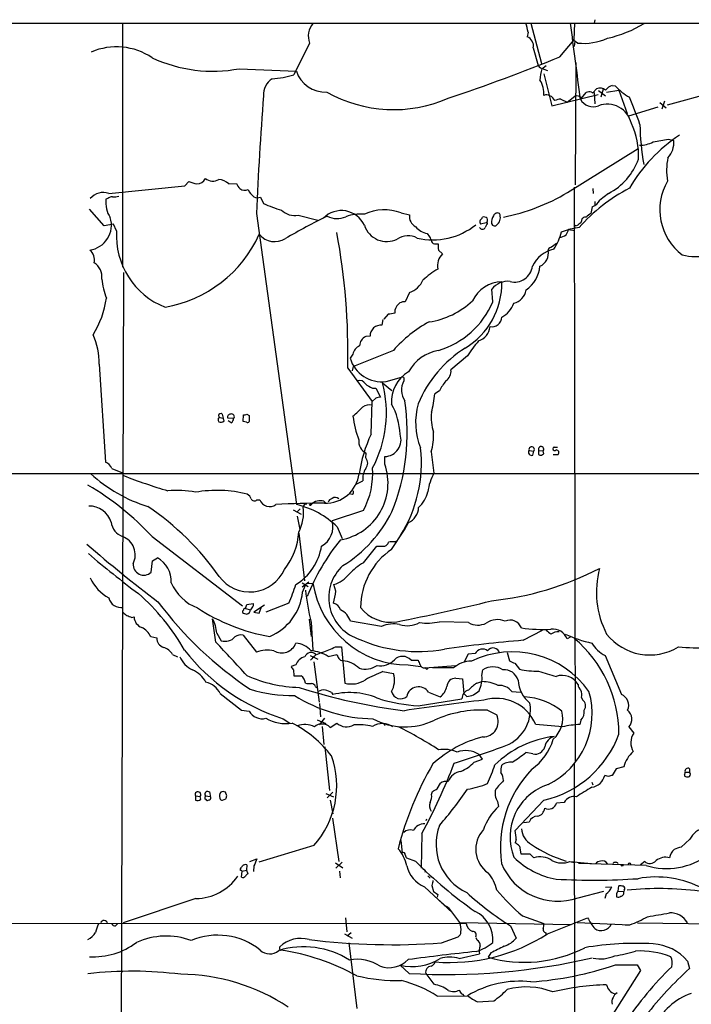
# Model space of a CAD drawing. Extents: x 9 to 1028, y 0 to 816.
# Drawn here: x 416 to 536, y 640 to 816 of the extents above; entities that cross this region are included whole.
import ezdxf

# ---------------------------------------------------------------- set-up
doc = ezdxf.new("R2010")
doc.units = 0
doc.header["$MEASUREMENT"] = 0
doc.layers.add('MAIN', color=5, linetype='CONTINUOUS')

msp = doc.modelspace()

# ---------------------------------------------------------------- linework, layer by layer
at = {"layer": 'MAIN'}
for p, q in [((173.1433, 814.9166), (539.1573, 814.9166)), ((434.7633, 814.9166), (434.7633, 771.4826)), ((507.4073, 814.9166), (509.27, 807.72)), ((515.112, 811.9533), (515.1967, 814.9166)), ((518.7527, 815.5093), (518.668, 814.9166)), ((506.8993, 813.308), (506.73, 812.4613)), ((468.0373, 811.3606), (465.2433, 805.688)), ((512.572, 808.9053), (515.112, 811.9533)), ((515.7047, 811.3606), (514.858, 811.9533)), ((515.1967, 811.6993), (515.112, 810.768)), ((507.8307, 810.514), (508.6773, 807.3813)), ((515.366, 807.8893), (515.2813, 786.13)), ((455.5067, 806.7886), (465.6667, 806.3653)), ((509.3547, 806.7886), (510.1167, 807.3813)), ((509.6933, 806.704), (510.3707, 806.45)), ((509.6933, 805.8573), (511.1327, 800.1846)), ((516.382, 801.5393), (517.2287, 802.5553)), ((518.16, 802.64), (518.414, 802.4706)), ((518.414, 802.4706), (519.0913, 803.2326)), ((518.668, 802.5553), (518.7527, 800.5233)), ((519.43, 802.894), (520.7, 801.9626)), ((520.2767, 803.148), (519.8533, 801.7086)), ((520.8693, 802.64), (523.0707, 802.9786)), ((521.8853, 803.8253), (522.3933, 803.7406)), ((523.0707, 802.9786), (524.51, 798.83)), ((531.7067, 800.354), (542.2053, 803.2326)), ((511.1327, 800.1846), (519.3453, 802.2166)), ((512.7413, 801.37), (513.842, 800.862)), ((513.842, 800.862), (515.1967, 801.878)), ((530.352, 800.7773), (531.4527, 799.846)), ((531.1987, 801.0313), (530.6907, 799.592)), ((530.0133, 799.9306), (524.764, 798.322)), ((531.876, 794.258), (532.8073, 794.004)), ((513.9267, 784.7753), (526.4573, 792.5646)), ((445.8547, 785.9606), (446.532, 786.7226)), ((432.308, 784.606), (445.8547, 785.9606)), ((453.644, 786.2993), (454.9987, 786.384)), ((515.112, 785.7066), (515.2813, 683.5986)), ((518.414, 785.4526), (518.4987, 784.606)), ((432.1387, 783.6746), (431.8, 783.59)), ((459.3167, 783.9286), (459.8247, 782.828)), ((518.7527, 783.1666), (518.7527, 782.4046)), ((521.208, 784.606), (519.684, 783.4206)), ((431.4613, 778.8486), (428.8367, 781.812)), ((518.3293, 782.2353), (518.0753, 781.05)), ((458.5547, 781.05), (465.6667, 729.234)), ((466.0053, 780.7113), (469.4767, 779.8646)), ((484.2933, 781.1346), (485.8173, 780.796)), ((516.382, 779.6953), (516.2973, 779.3566)), ((433.1547, 779.1026), (431.4613, 778.8486)), ((433.6627, 777.9173), (433.1547, 779.1026)), ((499.4487, 779.3566), (498.4327, 779.1026)), ((499.5333, 779.1026), (499.2793, 778.51)), ((500.38, 779.272), (500.5493, 778.9333)), ((501.142, 778.8486), (501.4807, 779.1026)), ((512.826, 777.748), (514.096, 778.1713)), ((515.9587, 778.51), (514.096, 778.1713)), ((514.096, 778.1713), (515.1967, 778.002)), ((488.95, 777.494), (489.3733, 776.9013)), ((490.474, 775.6313), (490.8973, 775.6313)), ((490.982, 774.5306), (491.6593, 773.8533)), ((434.9327, 770.5513), (434.0013, 493.014)), ((500.634, 765.302), (500.4647, 767.588)), ((485.8173, 766.9953), (485.0553, 765.302)), ((481.076, 762.1693), (480.9067, 761.1533)), ((482.0073, 763.1006), (481.2453, 762.254)), ((478.79, 759.206), (478.028, 759.1213)), ((475.742, 755.9886), (475.234, 755.3113)), ((482.9387, 756.666), (475.8267, 753.7873)), ((496.1467, 755.7346), (493.1833, 753.1946)), ((430.6147, 754.2106), (431.7153, 736.7693)), ((474.8107, 753.5333), (479.1287, 747.6066)), ((475.6573, 753.0253), (475.8267, 753.7873)), ((481.6687, 751.1626), (484.378, 751.9246)), ((484.8013, 751.84), (484.8013, 751.2473)), ((479.2133, 749.9773), (479.806, 749.9773)), ((479.806, 749.9773), (480.6527, 748.3686)), ((480.9913, 750.9086), (482.6847, 749.554)), ((479.806, 748.1993), (479.1287, 747.6066)), ((491.1513, 749.4693), (490.3047, 748.9613)), ((478.9593, 741.7646), (479.1287, 747.6066)), ((452.0353, 744.728), (452.628, 744.6433)), ((452.4587, 745.3206), (452.628, 744.6433)), ((452.7973, 744.1353), (452.628, 744.6433)), ((454.4907, 744.5586), (453.4747, 744.6433)), ((456.184, 744.0506), (456.2687, 745.236)), ((456.8613, 745.3206), (457.2847, 745.0666)), ((457.2847, 745.0666), (457.2847, 744.0506)), ((451.7813, 744.22), (451.866, 743.966)), ((454.0673, 743.7966), (453.5593, 744.1353)), ((456.7767, 743.8813), (456.184, 744.0506)), ((511.556, 739.4786), (512.1487, 739.4786)), ((478.028, 737.5313), (478.1127, 738.378)), ((481.4147, 736.4306), (481.4147, 737.7853)), ((489.6273, 738.632), (490.1353, 734.822)), ((507.0687, 738.886), (507.9153, 738.7166)), ((507.746, 738.0393), (507.9153, 738.7166)), ((508.762, 738.886), (508.762, 738.124)), ((508.762, 738.886), (509.6087, 738.8013)), ((509.6933, 738.2933), (509.6087, 738.8013)), ((511.3867, 738.124), (512.2333, 738.124)), ((33.3587, 734.822), (692.404, 734.7373)), ((432.816, 735.6686), (434.7633, 734.9066)), ((476.3347, 732.8746), (477.52, 733.4673)), ((475.6573, 731.012), (475.3187, 731.0966)), ((458.6393, 730.0806), (459.1473, 730.0806)), ((470.5773, 729.8266), (470.8313, 729.5726)), ((465.074, 728.3026), (466.5133, 727.5406)), ((466.344, 728.472), (465.836, 727.964)), ((465.836, 727.202), (466.2593, 724.8313)), ((477.6047, 728.218), (472.0167, 726.3553)), ((472.948, 725.2546), (473.7947, 723.2226)), ((485.5633, 726.0166), (484.8013, 724.5773)), ((440.0127, 723.5613), (456.0993, 711.2)), ((466.09, 724.154), (467.106, 715.6873)), ((482.6, 721.2753), (484.8013, 724.5773)), ((477.6047, 718.9046), (479.9753, 721.868)), ((479.9753, 721.868), (481.4147, 721.868)), ((483.1927, 722.63), (483.5313, 722.7993)), ((439.8433, 717.2113), (440.0973, 719.2433)), ((440.0973, 719.2433), (440.944, 719.7513)), ((466.6827, 714.5866), (467.868, 715.518)), ((466.6827, 715.3486), (467.7833, 714.6713)), ((466.7673, 713.6553), (467.2753, 714.9253)), ((467.6987, 715.1793), (468.63, 715.264)), ((472.694, 713.8246), (472.3553, 715.01)), ((456.6073, 710.7766), (456.8613, 711.454)), ((456.8613, 711.454), (457.962, 711.6233)), ((459.994, 711.3693), (458.1313, 710.0993)), ((464.312, 711.708), (460.248, 710.0993)), ((456.6073, 710.7766), (457.5387, 710.5226)), ((457.8773, 711.0306), (457.5387, 710.5226)), ((458.1313, 710.0993), (459.0627, 709.93)), ((459.0627, 709.93), (459.486, 711.0306)), ((436.372, 709.168), (436.7953, 709.2526)), ((451.358, 704.7653), (450.7653, 708.914)), ((468.376, 705.7813), (468.0373, 708.8293)), ((468.2913, 708.3213), (468.63, 703.326)), ((480.822, 707.5593), (475.3187, 708.4906)), ((496.316, 708.2366), (491.1513, 708.406)), ((451.5273, 706.374), (452.2893, 705.0193)), ((456.184, 706.0353), (458.5547, 702.9873)), ((506.0527, 705.104), (509.4393, 706.882)), ((439.7587, 705.7813), (440.8593, 705.5273)), ((514.5193, 705.6966), (513.842, 705.358)), ((443.6533, 702.564), (444.5, 702.1406)), ((471.3393, 702.2253), (472.8633, 702.564)), ((472.6093, 703.9186), (473.71, 703.9186)), ((473.71, 703.9186), (474.3027, 697.484)), ((496.2313, 702.6486), (495.4693, 701.1246)), ((497.5013, 702.7333), (496.2313, 702.6486)), ((503.174, 702.9026), (503.5973, 701.4633)), ((465.582, 700.7013), (464.7353, 700.4473)), ((468.122, 702.3946), (469.4767, 701.7173)), ((468.7993, 701.294), (469.7307, 694.0973)), ((485.5633, 700.7013), (487.7647, 700.4473)), ((486.0713, 701.548), (487.3413, 701.548)), ((504.5287, 701.04), (505.3753, 699.9393)), ((520.6153, 702.3946), (523.494, 695.452)), ((465.1587, 699.8546), (465.2433, 698.754)), ((481.076, 699.516), (482.9387, 699.1773)), ((488.5267, 700.1933), (494.03, 700.6166)), ((488.7807, 700.024), (488.5267, 700.1933)), ((493.6067, 700.1933), (489.8813, 700.1933)), ((498.6867, 698.8386), (498.856, 699.8546)), ((465.2433, 698.754), (466.5133, 698.754)), ((494.03, 698.3306), (495.2153, 698.246)), ((495.2153, 698.246), (495.4693, 695.6213)), ((497.7553, 697.484), (498.6867, 697.738)), ((452.12, 695.6213), (455.93, 692.658)), ((469.0533, 696.8913), (469.3073, 696.722)), ((471.932, 695.7906), (472.186, 695.452)), ((489.204, 695.8753), (491.236, 695.0286)), ((495.4693, 695.6213), (495.9773, 695.1133)), ((504.0207, 695.96), (505.5447, 695.8753)), ((469.8153, 693.8433), (469.9847, 691.4726)), ((487.3413, 693.42), (495.1307, 694.69)), ((516.382, 694.944), (516.5513, 694.5206)), ((455.93, 692.658), (457.2847, 692.4886)), ((499.7027, 692.658), (501.3113, 691.8113)), ((463.296, 691.134), (464.4813, 690.372)), ((469.392, 690.9646), (470.916, 690.2873)), ((470.662, 691.2186), (469.7307, 690.0333)), ((471.678, 689.61), (472.8633, 690.372)), ((481.2453, 690.2026), (481.4993, 689.9486)), ((516.2973, 690.88), (516.128, 690.118)), ((470.2387, 689.7793), (470.5773, 686.562)), ((512.9953, 689.6946), (508.254, 690.118)), ((524.8487, 689.6946), (525.6953, 688.594)), ((470.7467, 686.1386), (471.5933, 678.3493)), ((507.746, 684.8686), (506.476, 685.1226)), ((497.332, 683.4293), (498.7713, 683.9373)), ((498.7713, 683.9373), (498.1787, 684.784)), ((515.112, 683.0906), (515.1967, 624.332)), ((522.5627, 682.244), (521.8853, 681.0586)), ((523.9173, 682.5826), (522.5627, 682.244)), ((534.8393, 681.6513), (535.6013, 681.6513)), ((535.6013, 682.244), (535.6013, 681.6513)), ((490.728, 678.688), (491.3207, 679.704)), ((518.2447, 679.8733), (518.414, 679.3653)), ((521.208, 680.8893), (520.5307, 681.0586)), ((450.2573, 678.0106), (450.342, 677.3333)), ((453.3053, 677.418), (453.0513, 678.0953)), ((472.186, 678.0953), (471.17, 677.0793)), ((489.712, 677.672), (489.8813, 678.18)), ((447.7173, 677.418), (447.7173, 676.656)), ((447.7173, 677.418), (448.564, 677.3333)), ((448.6487, 676.8253), (448.564, 677.3333)), ((449.4953, 677.418), (450.342, 677.3333)), ((452.5433, 676.656), (453.136, 676.91)), ((470.916, 677.8413), (472.2707, 677.2486)), ((471.678, 676.656), (472.186, 674.2006)), ((501.4807, 676.402), (501.65, 675.5553)), ((509.6933, 676.656), (504.6133, 671.2373)), ((513.334, 676.2326), (511.9793, 676.148)), ((472.1013, 673.4386), (473.202, 665.734)), ((488.7807, 673.0153), (488.8653, 673.354)), ((507.0687, 672.7613), (506.1373, 672.592)), ((484.5473, 667.258), (484.2933, 669.4593)), ((488.0187, 670.7293), (487.8493, 664.5486)), ((504.7827, 669.6286), (504.6133, 669.036)), ((535.686, 669.7133), (534.162, 668.274)), ((468.7993, 668.6126), (458.978, 665.6493)), ((505.3753, 668.4433), (505.6293, 667.0886)), ((457.3693, 665.734), (458.6393, 666.242)), ((486.918, 665.734), (485.3093, 666.3266)), ((505.6293, 667.0886), (507.238, 667.0886)), ((507.238, 667.0886), (507.9153, 666.4113)), ((514.35, 665.734), (515.112, 665.5646)), ((514.35, 665.734), (518.16, 665.3953)), ((527.6427, 665.734), (526.8807, 665.1413)), ((455.7607, 664.1253), (455.7607, 664.464)), ((455.93, 662.94), (456.0147, 664.0406)), ((456.0147, 664.0406), (456.7767, 664.21)), ((456.8613, 665.1413), (456.7767, 664.21)), ((456.7767, 664.21), (457.0307, 663.5326)), ((458.1313, 664.972), (458.0467, 663.956)), ((472.6093, 665.48), (473.964, 664.6333)), ((473.7947, 665.6493), (472.694, 664.5486)), ((473.3713, 664.0406), (473.456, 662.8553)), ((527.8967, 665.0566), (515.874, 665.3953)), ((489.0347, 663.194), (489.458, 662.7706)), ((488.442, 661.2466), (493.4373, 656.59)), ((489.7967, 661.5006), (490.0507, 660.4)), ((515.7893, 659.2993), (520.3613, 660.4846)), ((520.7, 661.162), (521.8007, 661.2466)), ((522.9013, 660.4846), (523.0707, 661.416)), ((522.9013, 660.4846), (523.9173, 660.4)), ((524.002, 660.654), (523.9173, 660.4)), ((447.802, 659.13), (434.848, 654.812)), ((490.8127, 659.892), (490.728, 659.384)), ((520.7847, 659.9766), (520.5307, 659.13)), ((492.76, 657.5213), (494.7073, 654.8966)), ((474.3873, 655.7433), (474.6413, 653.2033)), ((505.8833, 656.082), (509.6933, 654.7273)), ((510.3707, 652.8646), (517.4827, 655.7433)), ((33.274, 654.812), (495.8927, 654.7273)), ((433.4933, 654.304), (433.832, 654.6426)), ((494.7073, 654.8966), (514.604, 654.558)), ((503.7667, 654.304), (504.7827, 652.1026)), ((515.62, 654.8966), (525.018, 654.4733)), ((524.1713, 654.4733), (525.018, 654.4733)), ((526.3727, 654.812), (547.624, 654.558)), ((474.218, 652.8646), (475.5727, 652.1026)), ((475.4033, 653.034), (474.726, 652.4413)), ((491.49, 651.256), (494.4533, 652.3566)), ((497.84, 651.764), (497.6707, 652.1873)), ((510.032, 653.034), (510.032, 652.78)), ((462.7033, 650.1553), (462.7033, 650.5786)), ((474.98, 651.256), (476.4193, 639.572)), ((494.6227, 648.462), (498.2633, 649.3086)), ((500.2953, 649.478), (499.7873, 648.716)), ((485.7327, 645.8373), (484.124, 647.2766)), ((522.478, 647.3613), (526.288, 647.3613)), ((526.288, 647.3613), (526.8807, 646.3453)), ((535.2627, 648.0386), (535.6013, 646.684)), ((488.696, 645.8373), (490.1353, 643.89)), ((526.8807, 646.3453), (515.1967, 627.9726)), ((490.728, 641.7733), (496.1467, 641.858)), ((495.2153, 642.112), (495.554, 641.7733)), ((497.9247, 640.7573), (500.8033, 640.9266))]:
    msp.add_line(p, q, dxfattribs=at)
for centre, radius in [((468.1643, 729.1917), 0.1338), ((523.621, 665.0708), 0.1608)]:
    msp.add_circle(centre, radius, dxfattribs=at)
for centre, radius, start, end in [((471.1624, 812.6133), 3.3669, 138.777575, 201.843439), ((498.2525, 811.8926), 8.7619, 9.296336, 20.18982), ((-1195.8412, 583.5518), 1725.8544, 7.2505742, 7.7041593), ((515.9864, 834.165), 22.5315, 282.957793, 300.902265), ((506.1211, 810.8324), 1.739, 349.449969, 69.503727), ((516.8238, 821.5351), 10.2359, 263.72323, 294.316513), ((433.6659, 799.3445), 11.335, 55.949071, 113.339101), ((450.7727, 831.7345), 25.3911, 244.927146, 280.745284), ((388.2206, 1114.2424), 329.6878, 288.471275, 292.159072), ((470.7919, 808.0167), 5.3847, 197.859554, 273.123463), ((510.0319, 808.3126), 1.6439, 214.508882, 258.113137), ((515.4033, 804.7362), 6.3873, 161.256991, 179.817007), ((463.218, 802.171), 3.3996, 123.356788, 183.514414), ((459.8906, 824.9283), 19.971, 274.18694, 285.546701), ((505.3751, 802.4071), 4.3332, 355.237017, 32.834456), ((482.9808, 823.6759), 24.1663, 240.512463, 293.650529), ((517.8502, 800.8843), 1.7828, 79.992951, 110.401828), ((519.6905, 801.8062), 1.5471, 49.269764, 112.78623), ((522.5633, 801.6232), 2.3041, 107.112967, 143.967142), ((530.5715, 811.3599), 11.1775, 222.973777, 239.706924), ((1136.5612, 750.3702), 678.7003, 175.6403714, 177.4091328), ((510.159, 800.9046), 1.234, 59.02828, 112.173035), ((510.2435, 800.5653), 1.5018, 21.511653, 68.496845), ((512.8896, 798.2158), 3.1577, 92.691875, 113.297943), ((515.5977, 801.038), 0.9308, 32.58544, 115.518921), ((518.5154, 802.661), 2.6399, 209.277004, 290.270521), ((472.9085, 778.856), 56.8227, 18.496266, 23.714135), ((521.0094, 796.1163), 4.3641, 12.380851, 111.217264), ((513.3832, 791.3722), 13.1759, 357.084348, 25.535847), ((570.6812, 797.4737), 43.8892, 180.771684, 190.108484), ((549.4457, 771.2537), 28.3704, 123.412244, 149.770253), ((526.5515, 799.2015), 6.0463, 271.514466, 295.628021), ((403.5168, 1471.353), 689.1544, 280.5051997, 280.7343744), ((528.9486, 793.5969), 3.8801, 317.10757, 6.022532), ((516.1147, 794.4443), 11.0785, 297.370658, 340.25722), ((541.7673, 788.6774), 10.2329, 167.133888, 190.530159), ((448.7537, 791.6181), 5.376, 245.590268, 261.631757), ((448.0014, 787.9626), 1.6636, 268.963257, 333.895486), ((450.8143, 789.0178), 2.2212, 233.571711, 298.259876), ((451.771, 784.3844), 2.6786, 45.633754, 87.967494), ((540.3725, 781.7163), 10.0506, 149.566538, 233.052686), ((457.4692, 787.3016), 2.6354, 200.376144, 224.555713), ((456.4924, 786.62), 1.4747, 232.335944, 294.985442), ((459.5292, 786.173), 2.5726, 200.232559, 237.086398), ((539.2387, 758.0234), 31.0106, 117.471435, 138.651945), ((431.3344, 781.7389), 3.0279, 71.243716, 140.261782), ((436.7239, 782.9874), 4.9606, 173.022686, 212.967361), ((432.8885, 783.0278), 0.9902, 84.39016, 139.217958), ((433.2816, 787.3574), 3.3572, 264.936598, 283.863223), ((458.8188, 785.298), 1.4571, 241.846787, 289.980755), ((495.5036, 815.5659), 35.8814, 281.238595, 300.893569), ((517.5843, 784.4536), 2.34, 288.564253, 333.803965), ((467.811, 799.5449), 18.5266, 244.464417, 255.083364), ((465.426, 784.0482), 3.3868, 225.258389, 279.848633), ((473.6951, 777.0554), 4.4905, 24.721047, 135.491716), ((481.3273, 773.4696), 8.2188, 68.845871, 115.615992), ((428.3284, 778.9353), 4.4445, 277.666288, 17.719477), ((514.8213, 689.8481), 100.652, 115.701679, 120.511407), ((472.9081, 783.8957), 3.7773, 242.603945, 294.457638), ((476.9696, 774.0652), 6.8627, 83.268702, 111.342194), ((487.7523, 780.4577), 1.9644, 170.083092, 244.867338), ((499.9129, 779.6528), 1.5791, 172.29219, 200.390429), ((498.1151, 780.489), 0.6664, 290.455419, 349.941222), ((499.0254, 779.4415), 0.9651, 52.120851, 105.264491), ((499.0676, 779.8731), 0.6419, 306.421795, 30.960695), ((502.7848, 779.3904), 2.4077, 149.106847, 182.818674), ((501.4806, 780.2882), 0.8337, 66.029835, 156.051467), ((500.1988, 780.3286), 1.7738, 316.276887, 23.997253), ((517.1158, 779.6459), 0.7354, 81.169134, 176.148614), ((687.0019, 569.0615), 271.0633, 128.550178, 128.779361), ((447.383, 777.1379), 13.7424, 176.748731, 248.286154), ((481.7533, 780.2238), 4.1833, 197.968048, 296.4401), ((489.3767, 780.5598), 3.0954, 217.410027, 262.076438), ((489.9338, 788.5739), 12.2422, 256.962025, 308.687145), ((498.7713, 778.8561), 0.6147, 214.266574, 325.733426), ((499.5334, 779.2437), 0.1411, 269.959394, 126.878017), ((500.9728, 779.7808), 0.9474, 243.448472, 280.287538), ((511.7904, 778.6574), 2.3563, 323.019707, 348.094435), ((515.4083, 778.637), 0.2468, 59.02828, 210.97172), ((642.9162, 588.6028), 228.9527, 123.575483, 123.804666), ((438.4736, 786.645), 22.6005, 279.744149, 335.644397), ((461.8256, 779.5997), 3.5791, 219.469625, 301.944465), ((358.5694, 756.2957), 116.2741, 358.638659, 10.589382), ((485.529, 773.7279), 3.35, 60.629762, 124.822902), ((701.2304, 861.158), 227.997, 201.68798, 201.917149), ((490.3147, 776.2421), 0.6312, 197.280921, 284.617437), ((503.5664, 780.0384), 9.5387, 325.967743, 346.106527), ((511.2196, 781.3271), 4.7668, 285.42316, 300.972414), ((427.5243, 772.7949), 2.2281, 345.700553, 51.170713), ((494.2419, 775.3351), 3.3577, 174.939051, 193.862835), ((512.8312, 769.0949), 5.7677, 103.637498, 153.6824), ((507.9854, 773.9506), 2.5191, 294.14955, 11.341603), ((510.8929, 774.5164), 0.4432, 80.860707, 189.139293), ((701.9951, 521.3032), 317.5404, 126.755313, 126.984468), ((536.9122, 783.6949), 10.3382, 255.543433, 306.433619), ((493.9151, 771.6615), 3.1453, 135.824417, 189.470109), ((428.2546, 769.8141), 2.8193, 350.854416, 59.552075), ((502.9009, 752.1091), 22.5489, 122.417775, 130.729534), ((504.5089, 772.005), 3.1721, 254.889518, 353.61074), ((503.1698, 772.214), 5.8732, 305.264709, 354.508983), ((445.7842, 771.2535), 14.8665, 187.294144, 200.779375), ((484.6449, 770.6351), 3.824, 287.854041, 337.902828), ((488.7326, 768.652), 13.5117, 301.156764, 0.87357), ((502.2579, 763.0727), 5.7853, 90.150536, 155.505555), ((503.3058, 765.3381), 3.6241, 84.041638, 141.623889), ((503.6327, 767.9301), 2.9723, 284.149853, 350.090844), ((415.1866, 768.3608), 16.8671, 328.149663, 351.883157), ((484.6031, 763.5241), 1.4331, 143.795382, 190.212945), ((484.8333, 763.8307), 1.488, 81.419539, 158.72557), ((487.1545, 775.9899), 14.4029, 278.521383, 313.087418), ((486.5421, 771.34), 15.331, 286.834197, 336.80617), ((500.0816, 766.5954), 4.549, 298.36448, 340.113096), ((524.95, 466.8355), 299.3611, 98.018223, 98.247406), ((500.428, 762.6915), 1.8174, 260.43506, 356.880502), ((480.6892, 759.2656), 1.9002, 83.427387, 181.797445), ((499.9428, 741.9196), 22.5077, 118.252222, 139.067316), ((497.1288, 761.2142), 3.0137, 288.679644, 354.002239), ((416.7613, 754.0459), 13.8544, 0.681145, 23.003426), ((478.6841, 757.4915), 1.7569, 111.927977, 179.311884), ((477.7868, 755.6212), 2.0775, 114.438249, 169.814049), ((506.9842, 739.0616), 21.2557, 121.990725, 157.536498), ((515.1935, 743.6383), 22.5633, 139.274762, 147.581061), ((480.8119, 756.8982), 5.7992, 195.880933, 278.496178), ((492.152, 749.3891), 7.3703, 99.134, 151.940546), ((488.6221, 747.596), 6.0426, 119.48461, 184.721671), ((484.5051, 751.4594), 0.4823, 52.108345, 105.281169), ((490.9998, 753.0425), 2.1888, 304.896804, 3.984719), ((476.9612, 750.1805), 1.13, 29.63922, 109.24793), ((480.992, 754.3811), 4.7495, 230.065919, 248.00616), ((461.1271, 745.5571), 20.5724, 331.539664, 15.077756), ((487.7211, 749.6044), 3.3503, 150.634607, 214.821376), ((499.65, 745.4377), 9.4065, 141.857689, 154.621346), ((522.5485, 536.638), 215.8358, 101.192712, 101.421926), ((472.7861, 750.4016), 17.5777, 344.348186, 355.299971), ((466.14, 756.7852), 15.2156, 309.128637, 317.932094), ((478.6631, 744.8544), 2.1265, 77.35254, 125.267056), ((472.5955, 741.3555), 11.5358, 2.032343, 29.858051), ((447.6292, 742.0223), 37.7694, 338.147744, 8.632442), ((499.2307, 743.8742), 12.3413, 164.446863, 201.708733), ((452.1059, 744.3752), 0.3598, 101.316179, 205.553719), ((452.1931, 745.0628), 0.3701, 44.146209, 244.764272), ((453.9343, 744.8278), 0.4952, 84.390726, 201.872304), ((454.1732, 744.8972), 0.4643, 313.158018, 114.224369), ((453.7077, 744.495), 0.7856, 297.243539, 4.643715), ((456.4382, 746.1668), 0.9461, 259.679445, 296.565051), ((496.5781, 747.744), 21.0184, 187.551014, 199.440216), ((499.2143, 744.7702), 9.5438, 174.654579, 196.226681), ((452.2203, 744.6634), 0.7822, 243.068072, 317.533651), ((456.946, 744.2202), 0.3788, 243.45524, 333.401126), ((502.1835, 730.9371), 25.6242, 155.004301, 171.471269), ((481.3244, 740.7588), 2.9749, 271.739438, 19.761618), ((482.2041, 741.2989), 7.8877, 340.238386, 5.853271), ((479.176, 740.558), 2.4255, 175.492952, 243.999088), ((463.6927, 736.6088), 24.223, 327.882893, 6.400923), ((507.5388, 739.0352), 0.4932, 319.761595, 197.60836), ((509.2089, 739.0788), 0.4867, 325.235599, 203.336161), ((511.6407, 739.1681), 0.3217, 105.258241, 322.132826), ((476.9275, 736.6), 1.4417, 319.757341, 40.239626), ((507.5132, 738.5473), 0.5588, 142.693333, 294.620458), ((509.1163, 738.8214), 0.7822, 243.068072, 317.533651), ((511.8858, 738.476), 0.4946, 314.631412, 88.969112), ((431.1372, 735.0905), 1.7755, 19.001306, 70.998694), ((471.715, 733.0702), 10.2653, 280.24469, 19.108321), ((465.6608, 734.7071), 13.5928, 331.484844, 4.414255), ((447.2493, 754.5616), 26.8838, 227.511037, 252.69097), ((473.5477, 833.8279), 106.6644, 248.775503, 253.249604), ((470.8385, 735.5435), 6.0581, 268.330469, 352.352483), ((480.6978, 733.8932), 3.2062, 146.376347, 187.633495), ((500.2538, 729.615), 11.3797, 152.76956, 170.363108), ((402.6883, 688.6215), 51.1263, 43.110019, 59.570434), ((444.4485, 715.8349), 15.9392, 78.165845, 95.912183), ((451.5327, 709.4958), 22.2688, 75.931058, 99.865388), ((456.3675, 729.9395), 1.2937, 13.888001, 63.43693), ((472.5571, 729.5601), 0.9444, 46.930876, 124.905041), ((475.2338, 731.4777), 0.6295, 312.282873, 19.640967), ((483.7749, 732.6883), 5.388, 312.659321, 347.476844), ((428.7915, 724.8449), 4.1353, 17.687453, 90.547294), ((411.3248, 687.6969), 49.7711, 35.288406, 55.869032), ((458.1915, 730.5263), 0.6318, 205.932378, 315.134663), ((460.9244, 730.8058), 1.9194, 202.199418, 305.02479), ((469.9843, 605.5923), 123.8976, 89.6866, 93.68281), ((462.38, 714.569), 15.0288, 45.317025, 77.36769), ((459.8115, 727.6978), 7.1279, 331.743342, 8.981695), ((467.4164, 728.7636), 0.5664, 78.501589, 175.239719), ((469.9, 727.7339), 2.1996, 72.065884, 137.000705), ((472.3129, 729.3609), 1.0177, 106.919786, 163.067804), ((461.6407, 738.3874), 23.484, 301.651697, 333.650115), ((484.3311, 728.8587), 3.0977, 293.439272, 357.544833), ((435.7289, 726.4166), 3.0141, 186.004529, 251.315588), ((468.3319, 725.2546), 3.8457, 298.281684, 16.631603), ((433.5265, 720.3115), 3.4772, 333.045133, 69.164313), ((454.4495, 725.0099), 11.6607, 321.301056, 356.624393), ((574.7461, 889.5138), 222.2723, 228.825909, 233.01595), ((460.3833, 723.4288), 9.8946, 301.695779, 350.924086), ((502.009, 699.4416), 36.9319, 140.42872, 158.639799), ((481.1183, 722.8417), 1.0178, 286.930557, 343.069443), ((482.9393, 718.7293), 3.9089, 86.283134, 102.518792), ((558.6321, 873.857), 201.0103, 229.717416, 232.96295), ((489.739, 710.841), 12.6427, 124.37938, 179.524144), ((438.526, 718.5883), 1.9057, 175.575929, 313.730654), ((438.6556, 715.5891), 4.7498, 357.097657, 61.197768), ((479.1108, 712.6798), 7.6923, 131.996514, 250.191256), ((483.2347, 709.2636), 11.1645, 120.283404, 137.036213), ((457.3834, 720.4356), 6.7383, 216.269746, 336.227188), ((470.5284, 720.5693), 5.8518, 288.191584, 320.822884), ((494.9811, 765.1123), 53.2554, 275.818503, 297.533494), ((535.4737, 713.7031), 16.4169, 165.229347, 207.17783), ((435.9355, 719.3187), 7.6009, 204.262975, 241.494159), ((451.0083, 718.585), 8.2687, 203.041913, 249.08119), ((438.3094, 723.6042), 28.5947, 335.415886, 342.509207), ((485.6298, 717.9049), 17.2037, 188.830253, 269.778526), ((413.152, 685.1229), 37.3535, 29.164539, 49.204598), ((457.3209, 714.5597), 9.4896, 292.322992, 354.531161), ((513.6015, 719.3638), 46.6364, 186.611809, 193.696495), ((457.4636, 715.7699), 15.3541, 344.659918, 352.721317), ((434.4669, 713.126), 2.2131, 192.704316, 279.916045), ((494.9506, 752.3659), 67.3799, 216.84437, 236.18621), ((457.6504, 711.3654), 0.4045, 304.126202, 39.613322), ((471.755, 709.8825), 1.897, 19.720668, 74.225123), ((429.7813, 991.4691), 288.1211, 280.751718, 284.183685), ((562.1925, 879.0934), 211.6702, 233.014163, 233.243335), ((520.59, 920.9905), 227.9505, 248.088639, 248.317845), ((466.9504, 739.886), 34.6328, 236.936815, 259.981229), ((456.3956, 710.1416), 0.3224, 113.17759, 203.200924), ((456.9462, 711.2852), 1.527, 236.315136, 266.812677), ((456.5649, 710.4804), 0.2992, 81.85365, 188.14635), ((456.6285, 710.6497), 0.9191, 284.672803, 352.050641), ((471.8951, 707.2888), 3.6284, 19.342808, 63.029594), ((482.4086, 714.9822), 6.6713, 217.229063, 279.688229), ((438.8371, 709.3137), 2.0427, 181.71404, 250.344478), ((444.3408, 705.6024), 7.2278, 6.128256, 27.269487), ((482.9771, 702.5379), 5.4643, 78.791035, 113.228192), ((485.4085, 712.3606), 4.6679, 252.943114, 297.935303), ((488.922, 717.795), 9.65, 262.097869, 283.356825), ((497.9615, 711.1235), 3.3229, 240.317354, 296.587414), ((501.4472, 705.2688), 3.5081, 66.691394, 124.727898), ((503.7243, 706.5614), 2.1242, 20.499536, 114.740854), ((436.4697, 704.101), 3.6934, 27.061797, 62.938203), ((455.8453, 704.2471), 1.82, 79.274755, 127.209268), ((509.7458, 736.2592), 29.2333, 262.072599, 272.386931), ((679.8899, 918.193), 271.0632, 231.220625, 231.449809), ((511.3396, 704.3974), 2.6804, 21.000372, 98.070248), ((512.409, 703.9481), 2.6799, 90.134693, 122.646975), ((523.1857, 726.9518), 22.8953, 244.98226, 257.537043), ((528.5537, 712.2875), 9.8006, 218.364812, 301.359589), ((442.5395, 705.4419), 1.6824, 177.090315, 252.895268), ((-1027.5556, -674.0391), 2021.9513, 42.764498, 42.9936823), ((452.9886, 707.2736), 2.3603, 252.765736, 318.07576), ((463.0766, 705.5231), 2.6715, 238.664377, 339.693475), ((465.3118, 700.6692), 3.9361, 40.802916, 86.063727), ((487.3963, 729.4947), 26.4035, 245.635999, 280.03698), ((523.864, 487.2921), 218.5389, 94.67489, 98.384409), ((500.6438, 688.3063), 22.4273, 0.302228, 49.825555), ((523.0685, 707.4135), 5.5864, 210.288478, 243.950968), ((441.0807, 700.9592), 3.0321, 31.956109, 71.462272), ((474.4628, 725.879), 36.4954, 218.167914, 252.182958), ((460.5926, 697.2978), 6.0435, 79.563972, 109.70682), ((468.282, 701.8114), 1.1398, 41.322116, 163.213613), ((470.9154, 699.6861), 3.2869, 101.880847, 145.496235), ((467.6679, 696.2911), 6.9781, 58.255546, 84.874556), ((217.4318, 1296.0424), 644.7683, 293.084579, 293.3137689), ((642.3725, 786.8952), 189.3281, 206.450446, 206.679643), ((504.0951, 686.376), 16.6717, 35.090223, 115.857426), ((498.8231, 702.0293), 1.4975, 54.03001, 151.95992), ((500.6639, 702.5443), 1.1874, 13.327003, 144.052809), ((538.9457, 782.0895), 78.3498, 266.127328, 273.872599), ((449.0476, 703.9789), 4.5154, 204.023686, 245.976314), ((467.5855, 700.0807), 2.0974, 100.849725, 162.789219), ((474.0062, 702.4367), 0.9743, 214.373448, 267.517599), ((473.4343, 696.6018), 4.8903, 45.815237, 83.781689), ((480.6385, 703.9611), 3.3942, 260.186617, 316.683281), ((484.5507, 700.226), 2.0149, 41.003489, 135.725886), ((699.1553, 785.7875), 227.9506, 201.687966, 201.917182), ((488.4382, 701.0054), 0.8169, 201.854808, 276.219364), ((496.8721, 696.289), 5.0898, 90.541466, 129.907759), ((505.0152, 703.3468), 2.3575, 233.027543, 258.09094), ((444.7562, 694.8355), 5.5865, 30.291135, 63.952791), ((465.836, 700.786), 1.1516, 197.103826, 233.975919), ((477.8839, 703.9565), 3.9863, 254.858967, 303.086112), ((490.5485, 674.7713), 26.4958, 110.947308, 118.407744), ((479.0751, 697.9576), 4.0516, 330.45929, 17.520387), ((488.9077, 700.1933), 0.2116, 233.124688, 0), ((500.634, 696.9971), 3.3655, 58.109208, 121.890792), ((502.6389, 697.2828), 2.5818, 15.944177, 95.041931), ((508.7745, 716.8273), 17.2267, 258.619621, 269.958425), ((523.6557, 743.9655), 46.7981, 251.44263, 255.444757), ((448.6487, 693.8856), 3.8811, 26.565711, 76.115928), ((466.6144, 720.2053), 23.4874, 245.465074, 268.927322), ((465.584, 697.3328), 1.6981, 5.108587, 56.819968), ((468.0798, 700.7439), 3.3577, 256.137165, 275.060949), ((468.2975, 696.5892), 0.8139, 21.787031, 84.465227), ((475.4939, 701.6453), 4.3284, 254.025876, 304.464005), ((494.0138, 696.73), 1.6006, 89.420117, 174.216391), ((502.115, 691.0926), 7.7367, 124.29867, 138.550594), ((493.8517, 698.3429), 4.8603, 332.906693, 5.853698), ((498.7891, 691.7183), 6.0206, 62.540733, 90.974554), ((510.7152, 698.3223), 5.6036, 183.37919, 231.645508), ((512.9682, 695.5852), 3.2656, 30.243681, 109.191761), ((517.2568, 697.3288), 1.4708, 183.851648, 229.281668), ((464.7514, 719.8723), 24.5964, 252.741387, 271.343274), ((497.3333, 792.9826), 101.1779, 252.063748, 262.933346), ((470.4503, 694.8168), 1.4482, 74.746963, 127.870126), ((470.2514, 693.0641), 3.2028, 58.350542, 79.56859), ((475.1516, 682.8977), 12.8998, 65.172867, 103.290876), ((484.2089, 696.3502), 1.6555, 193.632499, 311.657682), ((487.4199, 694.6598), 2.1588, 34.266444, 167.873359), ((489.733, 697.2935), 2.7182, 303.568469, 351.491018), ((496.6125, 694.7605), 1.4835, 101.529601, 182.723923), ((495.7609, 698.4751), 3.3688, 273.683064, 315.865938), ((501.8319, 694.3661), 2.7077, 36.062378, 95.650585), ((504.2945, 692.0278), 14.0056, 296.096324, 16.305598), ((514.8494, 695.4796), 1.6235, 340.736935, 26.894914), ((522.7547, 693.547), 2.0434, 334.212388, 68.789564), ((479.6644, 717.9634), 26.8319, 237.703261, 269.21758), ((490.6253, 732.1318), 38.8508, 254.997002, 265.151093), ((534.6237, 369.6217), 326.7592, 96.254436, 98.75532), ((501.2505, 687.1707), 7.5984, 22.822937, 107.028663), ((500.2776, 692.8734), 7.0398, 286.927344, 8.615599), ((505.6201, 683.3881), 11.6607, 51.301056, 86.624393), ((515.7893, 693.4199), 1.3387, 325.309178, 55.305659), ((459.5959, 693.7891), 2.652, 209.366227, 284.234843), ((498.598, 672.3733), 20.3147, 86.882765, 114.356306), ((507.9725, 691.2651), 5.0875, 312.151116, 13.915513), ((514.7521, 692.3829), 2.1555, 315.795071, 7.332395), ((523.3341, 691.0574), 2.0374, 318.019894, 51.776751), ((463.7616, 697.3146), 7.0361, 240.0418, 279.349869), ((455.3891, 671.7782), 20.8872, 37.626193, 62.898359), ((470.2355, 688.1509), 2.0517, 45.327785, 131.20195), ((474.6198, 692.2947), 2.6042, 227.586456, 299.730964), ((480.9699, 686.9968), 3.2906, 55.070173, 122.264332), ((485.0068, 701.6625), 11.9766, 241.532411, 295.803169), ((498.8854, 690.6193), 2.7029, 269.376761, 26.167842), ((467.1813, 686.5641), 3.5636, 61.457933, 112.179692), ((476.8001, 679.9972), 10.0754, 76.142092, 95.060928), ((447.2692, 617.3883), 81.0421, 57.358291, 63.151877), ((516.8987, 672.6144), 17.5206, 92.521159, 102.872943), ((528.3535, 686.8738), 3.1662, 147.091897, 209.972476), ((503.9106, 668.0043), 20.5438, 104.243296, 132.747886), ((513.7693, 669.826), 18.3096, 96.943017, 134.339041), ((501.4804, 690.5415), 10.3647, 306.028064, 342.896702), ((505.602, 694.7939), 18.5936, 282.711266, 339.967531), ((512.2096, 685.7061), 2.3864, 105.895268, 169.558362), ((491.8711, 679.4757), 6.2188, 67.169787, 98.219746), ((425.5285, 900.1397), 227.3643, 287.467697, 289.741593), ((495.7993, 681.0204), 4.4527, 57.698359, 109.895927), ((491.4282, 703.6841), 23.8949, 302.041679, 309.031667), ((508.1114, 686.6585), 1.8268, 258.461867, 343.465679), ((529.2971, 681.104), 5.5793, 131.355178, 164.632116), ((456.9461, 679.2124), 15.9014, 318.195122, 19.536732), ((393.091, 721.9323), 107.8565, 331.658045, 338.988618), ((490.9615, 689.8421), 9.0392, 296.263154, 314.810409), ((503.9064, 680.5874), 2.8489, 85.996489, 127.859461), ((539.3826, 654.0214), 57.3325, 149.533928, 165.867507), ((495.2366, 679.0235), 2.7265, 95.795281, 159.955311), ((473.637, 691.5398), 28.6622, 335.42419, 342.500788), ((522.1233, 668.1996), 20.1613, 136.179464, 187.995385), ((506.5585, 681.9053), 4.498, 168.050526, 184.318496), ((500.4579, 680.3095), 2.0469, 354.893254, 37.889959), ((534.3741, 681.5242), 0.4823, 322.108345, 15.281169), ((535.305, 681.8387), 0.502, 53.830829, 201.9201), ((535.3363, 681.2703), 0.4641, 304.820083, 55.179917), ((492.3138, 678.147), 1.8468, 78.711364, 122.530918), ((882.8314, 340.6795), 509.7836, 138.251165, 138.480341), ((517.8382, 681.6738), 2.7619, 278.463679, 347.129621), ((563.879, 511.6197), 174.5652, 103.919694, 104.148837), ((534.924, 681.101), 0.2116, 143.124688, 270), ((535.2627, 681.524), 0.7194, 241.913927, 298.079046), ((448.1677, 677.6461), 0.5049, 321.715931, 206.85942), ((449.8763, 677.7143), 0.4827, 37.87186, 217.87186), ((453.2208, 677.3755), 1.2452, 144.68644, 197.812162), ((452.628, 677.0799), 1.1001, 67.369719, 112.630281), ((363.3157, 890.0905), 246.8297, 300.84817, 301.077373), ((422.9906, 730.2396), 89.544, 319.569936, 324.784132), ((493.4535, 694.7604), 16.38, 279.46353, 292.427453), ((503.4992, 677.8393), 2.4779, 162.041798, 215.453277), ((513.533, 670.0903), 9.8527, 108.202139, 201.395486), ((531.9332, 654.0265), 28.4281, 118.78426, 125.227191), ((448.0716, 677.3536), 0.7824, 243.074706, 317.527791), ((450.3419, 676.9948), 0.9465, 153.440363, 190.316217), ((449.453, 676.5289), 0.2994, 8.143638, 98.121983), ((407.6808, 803.6484), 133.8594, 288.316974, 288.54617), ((450.1022, 677.0652), 0.3598, 295.539351, 48.189202), ((452.4756, 677.1048), 0.4539, 194.051552, 278.578205), ((326.2282, 719.4865), 133.8594, 341.45383, 341.683027), ((491.0871, 675.6422), 1.7328, 160.079043, 212.600528), ((487.6656, 677.291), 2.0816, 329.438438, 10.54661), ((515.1106, 675.276), 2.0178, 77.849713, 151.700014), ((508.3838, 668.1988), 9.9731, 132.469544, 161.23749), ((508.1843, 675.4176), 1.6904, 283.981164, 353.170957), ((510.5389, 676.5506), 1.4956, 243.119707, 344.38402), ((508.5079, 672.2535), 1.5262, 86.814755, 160.56538), ((485.8968, 669.8242), 1.5344, 67.06618, 135.557124), ((488.3667, 670.3625), 2.0663, 85.558974, 154.952954), ((499.9599, 668.785), 9.4361, 158.986989, 245.035122), ((502.7168, 667.9227), 5.1378, 137.304793, 235.23629), ((495.6291, 669.478), 9.1548, 0.942576, 11.079549), ((509.2492, 671.8629), 3.5468, 184.639685, 240.301604), ((539.1573, 667.9776), 3.8811, 103.884072, 153.434289), ((478.9453, 663.695), 6.4909, 11.346287, 41.783816), ((503.8083, 667.2148), 1.9912, 38.095812, 66.153792), ((519.9295, 686.7955), 21.8901, 235.376691, 253.391686), ((534.2741, 666.0689), 2.2549, 127.801442, 171.266201), ((534.8388, 664.1275), 4.2014, 99.270185, 117.604959), ((775.9023, 538.6002), 341.977, 158.084005, 158.313176), ((484.759, 667.0252), 0.3147, 340.332702, 132.282263), ((486.0128, 666.9789), 0.9594, 183.561805, 222.837328), ((540.8296, 719.1697), 75.9067, 224.745994, 235.1933), ((514.5301, 676.9372), 14.5761, 225.751596, 259.583491), ((509.0085, 662.8923), 3.6849, 54.7978, 107.257743), ((512.9361, 669.5189), 4.0404, 243.490757, 290.483847), ((519.8531, 664.7183), 1.1035, 94.386361, 147.538365), ((520.1073, 664.8237), 1.0509, 27.598833, 108.795273), ((528.5795, 666.769), 1.396, 227.851101, 321.67542), ((531.5768, 676.6554), 12.1686, 252.396661, 307.520248), ((531.368, 663.7867), 2.7106, 75.530036, 128.660138), ((328.93, 749.368), 152.6261, 326.200547, 326.42973), ((455.8454, 663.956), 0.1893, 26.551512, 116.578587), ((456.6149, 664.4508), 0.7331, 70.361421, 134.690535), ((490.6276, 666.2644), 5.4731, 193.658688, 246.463534), ((488.2908, 663.9741), 0.3366, 342.216417, 107.783583), ((512.1666, 669.487), 10.8127, 202.235648, 289.575156), ((522.4356, 664.972), 0.6293, 42.269402, 137.724474), ((524.9334, 665.2259), 0.2434, 0.023549, 179.97646), ((447.5966, 668.4794), 9.3517, 271.258547, 324.953621), ((456.1417, 663.5325), 0.6292, 250.338213, 317.731211), ((457.3271, 662.8127), 0.7785, 112.378134, 157.605454), ((701.585, 619.5932), 215.8947, 168.578089, 168.807241), ((494.9473, 659.377), 6.4909, 11.346287, 41.783816), ((518.4744, 783.2747), 120.8526, 266.879046, 273.78742), ((529.7169, 645.2259), 17.7618, 61.995786, 100.574733), ((534.4221, 689.1928), 43.7126, 220.758648, 229.241352), ((519.3346, 662.1781), 2.6362, 303.372387, 339.307351), ((523.6679, 659.7532), 1.0595, 136.346088, 195.581425), ((523.2401, 659.4699), 1.9535, 72.340474, 94.974822), ((523.6916, 660.9362), 0.4195, 317.724474, 70.347095), ((530.148, 600.0471), 60.8686, 83.17704, 95.314685), ((617.4316, 850.6457), 228.9527, 236.19532, 236.424503), ((496.3122, 663.6747), 7.1051, 223.417457, 240.003262), ((530.3505, 697.3255), 50.5722, 227.180926, 238.287295), ((522.9739, 660.0006), 0.6243, 238.453829, 314.227622), ((523.3004, 660.1944), 0.6503, 279.640488, 18.432162), ((431.4527, 654.6481), 0.6066, 7.503499, 164.323188), ((495.0077, 651.7813), 5.6435, 355.521249, 63.777748), ((527.7444, 661.048), 11.5517, 207.336325, 218.886925), ((515.5553, 679.1981), 26.4737, 290.942898, 298.409475), ((360.7495, 1629.8927), 988.2613, 279.7523319, 279.9815167), ((532.2419, 653.1458), 3.4498, 28.880063, 93.266982), ((811.206, 526.8757), 401.6256, 161.450464, 161.679638), ((433.4087, 654.9815), 0.6827, 209.760495, 277.11773), ((491.4502, 653.5423), 3.5274, 354.485133, 22.577509), ((497.7721, 655.024), 1.9027, 188.971218, 245.838161), ((510.2195, 653.6367), 0.6312, 165.382563, 252.71908), ((506.8546, 654.5157), 2.8466, 345.354993, 4.26301), ((519.8817, 655.4536), 2.0056, 235.741019, 336.148316), ((427.2304, 654.6484), 3.1093, 295.780486, 330.52711), ((442.502, 639.5809), 12.892, 69.791844, 114.193033), ((451.6702, 640.5125), 12.1214, 51.402939, 112.890677), ((466.4486, 646.5819), 5.4773, 74.061357, 133.140132), ((482.7279, 770.9702), 120.0344, 262.929453, 274.186118), ((492.9107, 680.2443), 32.473, 265.546732, 302.525606), ((493.861, 653.2877), 1.1035, 302.461635, 355.613639), ((497.09, 652.6953), 0.6005, 325.672281, 99.26626), ((497.4164, 650.9172), 0.9468, 349.705978, 63.424124), ((501.1648, 655.1472), 4.7285, 288.510434, 319.918117), ((429.5584, 661.5193), 12.7392, 266.752336, 306.964438), ((460.9298, 651.7692), 2.4622, 226.405366, 310.656822), ((466.9793, 635.1796), 15.3782, 57.908521, 106.801986), ((462.788, 650.0707), 0.1198, 135.033843, 315), ((456.7281, 609.4251), 41.0237, 61.314881, 81.38572), ((495.2606, 657.7055), 8.3298, 286.818164, 310.171853), ((500.2432, 649.9143), 2.0705, 156.255267, 197.010157), ((506.2535, 671.1571), 23.3541, 253.926142, 297.327168), ((797.8104, 57.3861), 662.6372, 116.449493, 116.6786721), ((526.0762, 596.6461), 54.5281, 86.750898, 99.608429), ((528.5739, 642.2811), 8.8254, 40.720792, 86.14857), ((476.5253, 641.0934), 7.2464, 56.089979, 100.94615), ((482.1333, 651.6291), 4.7851, 250.905812, 315.791667), ((486.2356, 656.5354), 9.4965, 257.152625, 301.77272), ((550.8064, 151.1453), 501.4101, 96.083201, 97.476482), ((492.5339, 758.034), 112.4026, 266.531058, 283.26711), ((492.9293, 643.0007), 5.7178, 72.772764, 107.226279), ((519.7648, 654.5075), 6.0939, 258.008538, 294.673815), ((520.1962, 666.8851), 18.0392, 276.725108, 288.881809), ((526.6507, 633.7935), 16.035, 69.373905, 92.204123), ((530.0835, 647.6924), 2.4775, 344.31446, 26.571257), ((489.7261, 646.0584), 1.0535, 95.381037, 192.114128), ((489.2042, 648.2924), 1.2584, 289.647392, 340.352608), ((502.851, 705.6238), 61.4796, 274.250133, 288.617226), ((573.5234, 604.485), 59.118, 133.983698, 146.595723), ((579.5995, 598.1034), 65.5432, 132.166327, 142.076776), ((436.4952, 578.8792), 67.3399, 82.664843, 96.747897), ((444.8426, 610.5917), 35.0772, 56.45241, 89.591478), ((483.6227, 675.2957), 30.7377, 256.446642, 271.408039), ((478.9331, 623.5796), 21.6825, 57.044827, 75.456223), ((489.3537, 638.6052), 5.3423, 51.555258, 81.587177), ((505.3285, 626.7974), 17.6388, 83.231753, 121.368865), ((489.6855, 656.2965), 18.9694, 305.880055, 315.321648), ((506.6024, 630.5423), 12.8809, 68.601679, 105.435942), ((522.1961, 597.1385), 46.6857, 91.628557, 103.494382), ((522.9464, 644.2155), 2.1172, 191.171413, 252.470493), ((493.5962, 645.1137), 2.5002, 248.38711, 296.385698), ((495.5963, 642.9163), 0.89, 182.724168, 244.652905), ((501.9563, 649.256), 9.4065, 231.857689, 244.621346), ((522.8592, 640.7996), 1.0794, 138.18441, 205.55143), ((523.311, 641.2086), 1.2941, 116.576931, 166.108716), ((539.4819, 631.9119), 10.9577, 108.858747, 204.430064)]:
    msp.add_arc(centre, radius, start, end, dxfattribs=at)

doc.saveas('drawing.dxf')
